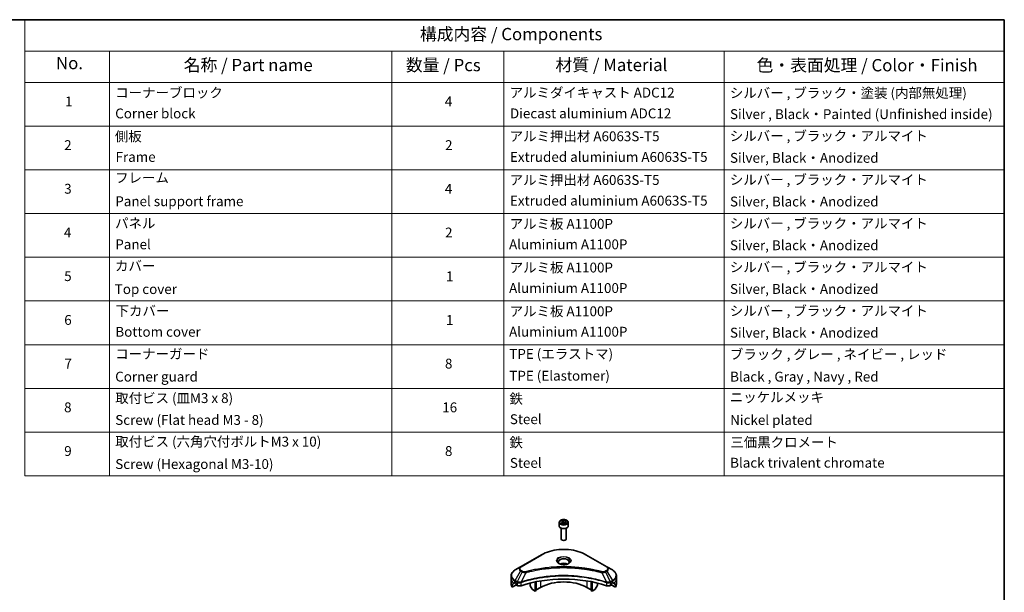
# Model space of a CAD drawing. Units: millimetres. Extents: x 0 to 7163, y 0 to 1546.
# Drawn here: x 574 to 1173, y 495 to 843 of the extents above; entities that cross this region are included whole.
import ezdxf

# ---------------------------------------------------------------- set-up
doc = ezdxf.new("R2010")
doc.units = ezdxf.units.MM
for name, color, linetype, lineweight in [('Border (ISO)', 7, 'Continuous', 35), ('Symbol (ISO)', 7, 'Continuous', 18), ('Visible (ISO)', 7, 'Continuous', 35), ('Visible Narrow (ISO)', 7, 'Continuous', 25)]:
    doc.layers.add(name, color=color, linetype=linetype, lineweight=lineweight)
doc.styles.add('Note Text (TK)', font='MS PGothic.ttf')
doc.styles.add('Note Text (TK2)', font='MS PGothic.ttf')

# ---------------------------------------------------------------- blocks, each defined once
blk = doc.blocks.new('図面枠 tk図枠')
at = {"layer": 'Border (ISO)'}
for p, q in [((14.5, 289), (405.5, 289)), ((405.5, 289), (405.5, 8))]:
    blk.add_line(p, q, dxfattribs=at)
blk = doc.blocks.new('テーブル1')
at = {"layer": 'Symbol (ISO)'}
for p, q in [((206.71, 289), (405.5, 289)), ((206.71, 289), (206.71, 282.65)), ((405.5, 289), (405.5, 282.65)), ((206.71, 282.65), (405.5, 282.65)), ((206.71, 282.65), (206.71, 276.28)), ((223.89, 282.65), (223.89, 276.28)), ((281.21, 282.65), (281.21, 276.28)), ((303.96, 282.65), (303.96, 276.28)), ((348.64, 282.65), (348.64, 276.28)), ((405.5, 282.65), (405.5, 276.28)), ((206.71, 276.28), (405.5, 276.28)), ((206.71, 276.28), (206.71, 196.49)), ((223.89, 276.28), (223.89, 196.49)), ((281.21, 276.28), (281.21, 196.49)), ((303.96, 276.28), (303.96, 196.49)), ((348.64, 276.28), (348.64, 196.49)), ((405.5, 276.28), (405.5, 196.49)), ((206.71, 267.41), (405.5, 267.41)), ((206.71, 258.55), (405.5, 258.55)), ((206.71, 249.68), (405.5, 249.68)), ((206.71, 240.81), (405.5, 240.81)), ((206.71, 231.95), (405.5, 231.95)), ((206.71, 223.08), (405.5, 223.08)), ((206.71, 214.22), (405.5, 214.22)), ((206.71, 205.35), (405.5, 205.35)), ((206.71, 196.49), (405.5, 196.49))]:
    blk.add_line(p, q, dxfattribs=at)
at = {"layer": 'Symbol (ISO)', "color": 7, "attachment_point": 7}
for s, insert, char_height, style in [('構成内容 / Components', (286.91, 284.05), 2.5, 'Note Text (TK)'), ('No.', (213.06, 278.18), 2.5, 'Note Text (TK)'), ('名称 / Part name', (238.97, 277.78), 2.5, 'Note Text (TK)'), ('数量 / Pcs', (284.06, 277.77), 2.5, 'Note Text (TK)'), ('材質 / Material', (314.42, 277.8), 2.5, 'Note Text (TK)'), ('色・表面処理 / Color・Finish', (355.22, 277.74), 2.5, 'Note Text (TK)'), ('コーナーブロック', (225.08, 272.57), 2, 'Note Text (TK2)'), ('アルミダイキャスト ADC12', (305.12, 272.59), 2, 'Note Text (TK2)'), ('シルバー , ブラック・塗装 (内部無処理)', (349.8, 272.52), 2, 'Note Text (TK2)'), ('1', (214.89, 270.79), 2, 'Note Text (TK2)'), ('4', (291.96, 270.8), 2, 'Note Text (TK2)'), ('Corner block', (225.07, 268.36), 2, 'Note Text (TK2)'), ('Diecast aluminium ADC12', (305.18, 268.37), 2, 'Note Text (TK2)'), ('Silver , Black・Painted (Unfinished inside)', (349.83, 268.22), 2, 'Note Text (TK2)'), ('側板', (225, 263.69), 2, 'Note Text (TK2)'), ('アルミ押出材 A6063S-T5', (305.12, 263.73), 2, 'Note Text (TK2)'), ('シルバー , ブラック・アルマイト', (349.8, 263.79), 2, 'Note Text (TK2)'), ('2', (214.72, 261.93), 2, 'Note Text (TK2)'), ('2', (292.01, 261.93), 2, 'Note Text (TK2)'), ('Frame', (225.14, 259.54), 2, 'Note Text (TK2)'), ('Extruded aluminium A6063S-T5', (305.18, 259.54), 2, 'Note Text (TK2)'), ('Silver, Black・Anodized', (349.83, 259.35), 2, 'Note Text (TK2)'), ('フレーム', (225.05, 255.31), 2, 'Note Text (TK2)'), ('アルミ押出材 A6063S-T5', (305.12, 254.86), 2, 'Note Text (TK2)'), ('シルバー , ブラック・アルマイト', (349.8, 254.92), 2, 'Note Text (TK2)'), ('3', (214.72, 253.08), 2, 'Note Text (TK2)'), ('4', (291.96, 253.07), 2, 'Note Text (TK2)'), ('Panel support frame', (225.09, 250.55), 2, 'Note Text (TK2)'), ('Extruded aluminium A6063S-T5', (305.18, 250.67), 2, 'Note Text (TK2)'), ('Silver, Black・Anodized', (349.83, 250.49), 2, 'Note Text (TK2)'), ('パネル', (225.05, 246.08), 2, 'Note Text (TK2)'), ('アルミ板 A1100P', (305.12, 245.96), 2, 'Note Text (TK2)'), ('シルバー , ブラック・アルマイト', (349.8, 246.05), 2, 'Note Text (TK2)'), ('4', (214.66, 244.2), 2, 'Note Text (TK2)'), ('2', (292.01, 244.2), 2, 'Note Text (TK2)'), ('Panel', (225.09, 241.81), 2, 'Note Text (TK2)'), ('Aluminium A1100P', (305, 241.81), 2, 'Note Text (TK2)'), ('Silver, Black・Anodized', (349.83, 241.62), 2, 'Note Text (TK2)'), ('カバー', (225.04, 237.45), 2, 'Note Text (TK2)'), ('アルミ板 A1100P', (305.12, 237.1), 2, 'Note Text (TK2)'), ('シルバー , ブラック・アルマイト', (349.8, 237.19), 2, 'Note Text (TK2)'), ('5', (214.72, 235.36), 2, 'Note Text (TK2)'), ('1', (292.19, 235.32), 2, 'Note Text (TK2)'), ('Top cover', (224.98, 232.73), 2, 'Note Text (TK2)'), ('Aluminium A1100P', (305, 232.94), 2, 'Note Text (TK2)'), ('Silver, Black・Anodized', (349.83, 232.76), 2, 'Note Text (TK2)'), ('下カバー', (225.13, 228.32), 2, 'Note Text (TK2)'), ('アルミ板 A1100P', (305.12, 228.23), 2, 'Note Text (TK2)'), ('シルバー , ブラック・アルマイト', (349.8, 228.32), 2, 'Note Text (TK2)'), ('6', (214.73, 226.48), 2, 'Note Text (TK2)'), ('1', (292.19, 226.46), 2, 'Note Text (TK2)'), ('Bottom cover', (225.1, 224.07), 2, 'Note Text (TK2)'), ('Aluminium A1100P', (305, 224.08), 2, 'Note Text (TK2)'), ('Silver, Black・Anodized', (349.83, 223.89), 2, 'Note Text (TK2)'), ('コーナーガード', (225.08, 219.58), 2, 'Note Text (TK2)'), ('TPE (エラストマ)', (305.05, 219.58), 2, 'Note Text (TK2)'), ('ブラック , グレー , ネイビー , レッド', (349.81, 219.51), 2, 'Note Text (TK2)'), ('7', (214.77, 217.62), 2, 'Note Text (TK2)'), ('8', (291.99, 217.62), 2, 'Note Text (TK2)'), ('TPE (Elastomer)', (305.05, 215.16), 2, 'Note Text (TK2)'), ('Corner guard', (225.07, 214.97), 2, 'Note Text (TK2)'), ('Black , Gray , Navy , Red', (349.86, 214.97), 2, 'Note Text (TK2)'), ('取付ビス (皿M3 x 8)', (225.08, 210.62), 2, 'Note Text (TK2)'), ('鉄', (305.08, 210.49), 2, 'Note Text (TK2)'), ('ニッケルメッキ', (349.8, 210.8), 2, 'Note Text (TK2)'), ('8', (214.7, 208.75), 2, 'Note Text (TK2)'), ('16', (291.44, 208.74), 2, 'Note Text (TK2)'), ('Screw (Flat head M3 - 8)', (225.08, 206.19), 2, 'Note Text (TK2)'), ('Steel', (305.16, 206.34), 2, 'Note Text (TK2)'), ('Nickel plated', (349.87, 206.18), 2, 'Note Text (TK2)'), ('取付ビス (六角穴付ボルトM3 x 10)', (225.08, 201.79), 2, 'Note Text (TK2)'), ('鉄', (305.08, 201.63), 2, 'Note Text (TK2)'), ('三価黒クロメート', (349.9, 201.66), 2, 'Note Text (TK2)'), ('9', (214.73, 199.88), 2, 'Note Text (TK2)'), ('8', (291.99, 199.88), 2, 'Note Text (TK2)'), ('Screw (Hexagonal M3-10)', (225.08, 197.24), 2, 'Note Text (TK2)'), ('Steel', (305.16, 197.48), 2, 'Note Text (TK2)'), ('Black trivalent chromate', (349.86, 197.51), 2, 'Note Text (TK2)')]:
    blk.add_mtext(s, dxfattribs=dict(at, insert=insert, char_height=char_height, style=style))

msp = doc.modelspace()

# ---------------------------------------------------------------- linework, layer by layer
at = {"layer": 'Visible (ISO)'}
for p, q in [((902.043, 537.0889), (902.043, 534.8844)), ((903.293, 533.5536), (903.293, 526.9698)), ((903.3988, 537.5495), (904.4194, 538.1388)), ((903.7723, 536.7446), (903.3988, 537.5495)), ((905.1665, 536.5289), (903.7723, 536.7446)), ((904.4194, 538.1388), (905.8136, 537.9231)), ((904.4194, 537.0773), (904.4194, 538.1388)), ((906.1872, 537.1182), (905.1665, 536.5289)), ((905.8136, 537.9231), (906.1872, 537.1182)), ((905.8136, 537.9231), (905.8136, 536.9025)), ((906.293, 533.5536), (906.293, 526.9698)), ((907.543, 537.0889), (907.543, 534.8844)), ((903.9492, 526.2322), (903.7323, 526.3575)), ((905.6367, 526.2322), (905.8536, 526.3575)), ((891.2544, 517.4332), (878.5265, 510.0847)), ((931.0595, 510.0847), (918.3315, 517.4332)), ((878.5265, 510.0847), (875.198, 508.1631)), ((934.3879, 508.1631), (931.0595, 510.0847)), ((872.7513, 502.7961), (872.7513, 504.6682)), ((936.8346, 502.7961), (936.8346, 504.6682)), ((872.7513, 499.5301), (872.7513, 502.7961)), ((873.386, 497.7272), (873.386, 499.2715)), ((875.8637, 499.1577), (873.386, 497.7272)), ((875.0945, 500.3466), (875.5895, 500.0608)), ((875.8016, 499.6934), (875.8016, 499.3668)), ((876.0137, 498.9993), (876.4001, 498.7763)), ((884.2869, 500.1749), (884.2869, 498.8827)), ((885.5975, 496.4434), (884.3904, 498.5342)), ((887.4689, 495.2435), (887.4689, 500.8928)), ((888.0345, 495.5701), (888.0345, 501.0061)), ((921.5514, 495.5701), (921.5514, 501.0061)), ((922.1171, 495.2435), (922.1171, 500.8928)), ((925.1955, 498.5342), (923.9884, 496.4434)), ((925.2991, 500.1749), (925.2991, 498.8827)), ((933.1859, 498.7763), (933.5722, 498.9993)), ((936.2, 497.7272), (933.7222, 499.1577)), ((933.7843, 499.3668), (933.7843, 499.6934)), ((933.9965, 500.0608), (934.4915, 500.3466)), ((936.2, 499.2715), (936.2, 497.7272)), ((936.8346, 499.5301), (936.8346, 502.7961)), ((887.4689, 495.2435), (885.8475, 496.1795)), ((888.0345, 495.5701), (887.4689, 495.2435)), ((890.6508, 497.4888), (888.0345, 495.9783)), ((921.5514, 495.9783), (918.9351, 497.4888)), ((922.1171, 495.2435), (921.5514, 495.5701)), ((923.7384, 496.1795), (922.1171, 495.2435))]:
    msp.add_line(p, q, dxfattribs=at)
for centre, major_axis, ratio, start_param, end_param in [((904.793, 534.8844), (2.75, 0), 0.57735027, 3.14159265, 6.28318531), ((904.793, 526.9698), (1.5, 0), 0.57735027, 3.14159265, 6.28318531), ((904.793, 526.7194), (1.1933, 0), 0.57735027, 3.92699082, 5.49778714), ((904.793, 510.3895), (-3.25, 0), 0.57735027, 3.93687189, 5.48790607), ((904.793, 510.3895), (-1.75, 0), 0.57735027, 4.41498985, 5.00978811), ((904.793, 472.5857), (52, 0), 0.57735027, 1.04765332, 2.09393933), ((880.7513, 499.5301), (-8, 0), 0.57735027, 0, 0.40100139), ((880.7513, 504.1024), (-7.9882, -5.5845), 0.07779162, 5.61090462, 5.81849498), ((880.7513, 504.1024), (-7.9882, -5.5845), 0.07779162, 5.51726778, 5.61090462), ((880.7513, 503.6125), (8, 0), 0.57735027, 3.88203974, 3.92699082), ((875.5895, 499.8158), (-0.15, 0.2598), 0.57735027, 3.92699082, 5.49778714), ((876.0137, 499.2443), (-0.15, 0.2598), 0.57735027, 0.78539816, 2.35619449), ((877.8143, 499.5928), (2, 0), 0.57735027, 3.92699082, 5.23553198), ((884.6404, 498.6785), (-0.25, 0.433), 0.57735027, 0.78539816, 1.57079633), ((904.793, 489.3239), (-20, 0), 0.57735027, 3.92699082, 5.49778714), ((924.9455, 498.6785), (-0.25, -0.433), 0.57735027, 1.57079633, 2.35619449), ((931.7717, 499.5928), (2, 0), 0.57735027, 4.18924598, 5.49778714), ((933.5722, 499.2443), (-0.15, -0.2598), 0.57735027, 0.78539816, 2.35619449), ((933.9965, 499.8158), (-0.15, -0.2598), 0.57735027, 3.92699082, 5.49778714), ((928.8346, 503.6125), (8, 0), 0.57735027, 5.49778714, 5.54273822), ((928.8346, 504.1024), (-7.9882, 5.5845), 0.07779162, 3.81387335, 3.90751018), ((928.8346, 504.1024), (-7.9882, 5.5845), 0.07779162, 3.60628298, 3.81387335), ((928.8346, 499.5301), (8, 0), 0.57735027, 5.88218392, 6.28318531), ((885.8475, 496.5878), (-0.25, 0.433), 0.57735027, 1.57079633, 2.35619449), ((923.7384, 496.5878), (-0.25, -0.433), 0.57735027, 0.78539816, 1.57079633)]:
    msp.add_ellipse(centre, major_axis=major_axis, ratio=ratio, start_param=start_param, end_param=end_param, dxfattribs=at)
for points, knots in [([(902.043, 537.0889), (902.043, 537.2603), (902.0834, 537.4309), (902.2386, 537.76), (902.3586, 537.9164), (902.6749, 538.2107), (902.8796, 538.3442), (903.3481, 538.5662), (903.6138, 538.6531), (904.1731, 538.7704), (904.4664, 538.8012), (905.0529, 538.8054), (905.3459, 538.7791), (905.906, 538.6712), (906.1729, 538.5894), (906.6562, 538.3738), (906.8722, 538.2396), (907.2229, 537.9265), (907.3601, 537.748), (907.5089, 537.4037), (907.543, 537.2465), (907.543, 537.0889)], [5.49778714, 5.49778714, 5.49778714, 5.49778714, 5.76358151, 5.76358151, 6.05320602, 6.05320602, 6.38130093, 6.38130093, 6.7200118, 6.7200118, 7.05614499, 7.05614499, 7.3907044, 7.3907044, 7.72661984, 7.72661984, 8.06527209, 8.06527209, 8.39487174, 8.39487174, 8.6393798, 8.6393798, 8.6393798, 8.6393798]), ([(891.2544, 517.4332), (892.6852, 518.2593), (894.333, 518.9495), (897.9072, 520.0009), (899.8332, 520.3619), (903.7819, 520.723), (905.804, 520.723), (909.7527, 520.3619), (911.6788, 520.0009), (915.253, 518.9495), (916.9007, 518.2593), (918.3315, 517.4332)], [3.14159265, 3.14159265, 3.14159265, 3.14159265, 3.45575192, 3.45575192, 3.76991118, 3.76991118, 4.08407045, 4.08407045, 4.39822972, 4.39822972, 4.71238898, 4.71238898, 4.71238898, 4.71238898]), ([(902.1671, 511.879), (902.1335, 511.9031), (902.1012, 511.9274), (901.9758, 512.027), (901.8945, 512.1042), (901.7587, 512.258), (901.7042, 512.3347), (901.6202, 512.484), (901.5906, 512.5565), (901.552, 512.697), (901.543, 512.7651), (901.543, 512.8332)], [1.676424822, 1.676424822, 1.676424822, 1.676424822, 1.727875959, 1.727875959, 1.884955592, 1.884955592, 2.042035225, 2.042035225, 2.199114858, 2.199114858, 2.35619449, 2.35619449, 2.35619449, 2.35619449]), ([(901.8913, 512.0239), (902.1679, 511.8642), (902.4946, 511.7241), (903.2193, 511.5028), (903.6178, 511.4222), (904.4457, 511.3331), (904.8752, 511.3253), (905.7167, 511.3843), (906.1287, 511.4513), (906.8879, 511.6505), (907.2355, 511.7822), (907.5895, 511.9649), (907.6429, 511.9941), (907.6946, 512.0239)], [4.71238898, 4.71238898, 4.71238898, 4.71238898, 5.01119213, 5.01119213, 5.31351931, 5.31351931, 5.61874121, 5.61874121, 5.92425149, 5.92425149, 6.22732827, 6.22732827, 6.28318531, 6.28318531, 6.28318531, 6.28318531]), ([(908.043, 512.8332), (908.043, 512.7651), (908.0339, 512.697), (907.9953, 512.5565), (907.9657, 512.484), (907.8817, 512.3347), (907.8272, 512.258), (907.6915, 512.1042), (907.6101, 512.027), (907.4848, 511.9274), (907.4525, 511.9031), (907.4188, 511.879)], [5.497787144, 5.497787144, 5.497787144, 5.497787144, 5.654866776, 5.654866776, 5.811946409, 5.811946409, 5.969026042, 5.969026042, 6.126105674, 6.126105674, 6.177556812, 6.177556812, 6.177556812, 6.177556812]), ([(875.198, 508.1631), (874.9007, 507.9914), (874.6245, 507.8049), (874.1208, 507.4047), (873.8934, 507.191), (873.4944, 506.7388), (873.3227, 506.5003), (873.0427, 506.0027), (872.9344, 505.7435), (872.7886, 505.2122), (872.7513, 504.9403), (872.7513, 504.6682)], [3.141592654, 3.141592654, 3.141592654, 3.141592654, 3.298672286, 3.298672286, 3.455751919, 3.455751919, 3.612831552, 3.612831552, 3.769911184, 3.769911184, 3.926990817, 3.926990817, 3.926990817, 3.926990817]), ([(936.8346, 504.6682), (936.8346, 504.9403), (936.7973, 505.2122), (936.6516, 505.7435), (936.5433, 506.0027), (936.2632, 506.5003), (936.0916, 506.7388), (935.6925, 507.191), (935.4651, 507.4047), (934.9615, 507.8049), (934.6852, 507.9914), (934.3879, 508.1631)], [0.785398163, 0.785398163, 0.785398163, 0.785398163, 0.942477796, 0.942477796, 1.099557429, 1.099557429, 1.256637061, 1.256637061, 1.413716694, 1.413716694, 1.570796327, 1.570796327, 1.570796327, 1.570796327]), ([(873.4155, 499.3886), (873.4074, 499.3807), (873.4005, 499.3683), (873.3891, 499.3304), (873.386, 499.3022), (873.386, 499.2715)], [-0.0201836507, -0.0201836507, -0.0201836507, -0.0201836507, -0.0112759257, -0.0112759257, 0, 0, 0, 0]), ([(874.846, 500.4966), (874.8205, 500.5127), (874.7936, 500.5238), (874.7444, 500.5308), (874.7222, 500.5266), (874.7006, 500.5141), (874.6966, 500.5113), (874.6927, 500.5082)], [0.1356732242, 0.1356732242, 0.1356732242, 0.1356732242, 0.1469944231, 0.1469944231, 0.158315622, 0.158315622, 0.1609890322, 0.1609890322, 0.1609890322, 0.1609890322]), ([(934.8932, 500.5082), (934.8894, 500.5113), (934.8854, 500.5141), (934.8638, 500.5266), (934.8415, 500.5308), (934.7923, 500.5238), (934.7654, 500.5127), (934.7399, 500.4966)], [0.1103900742, 0.1103900742, 0.1103900742, 0.1103900742, 0.1130634845, 0.1130634845, 0.1243846834, 0.1243846834, 0.1357058823, 0.1357058823, 0.1357058823, 0.1357058823]), ([(936.2, 499.2715), (936.2, 499.3027), (936.1967, 499.3314), (936.1852, 499.3689), (936.1783, 499.3808), (936.1704, 499.3886)], [0.093260715, 0.093260715, 0.093260715, 0.093260715, 0.1047444472, 0.1047444472, 0.1134564756, 0.1134564756, 0.1134564756, 0.1134564756])]:
    msp.add_open_spline(points, degree=3, knots=knots, dxfattribs=at)
for points, weights in [([(904.4194, 537.0773), (904.1689, 536.8492), (903.9517, 536.7169)], [1, 1.07039454817, 1.07672477615]), ([(905.7318, 536.8553), (905.0849, 536.812), (904.4194, 537.0773)], [1.01523736138, 1.14666441016, 1])]:
    msp.add_rational_spline(points, weights, degree=2, dxfattribs=at)
at = {"layer": 'Visible Narrow (ISO)'}
for p, q in [((878.7765, 510.06), (891.5044, 517.4084)), ((918.0815, 517.4084), (930.8095, 510.06)), ((875.198, 501.7507), (878.5265, 507.5157)), ((879.4719, 506.9698), (876.4928, 501.0032)), ((878.5265, 507.5157), (879.4719, 506.9698)), ((879.7219, 507.2337), (878.7765, 507.7796)), ((881.6473, 506.547), (878.8634, 500.738)), ((927.9386, 506.547), (930.7225, 500.738)), ((930.8095, 507.7796), (929.864, 507.2337)), ((930.114, 506.9698), (931.0595, 507.5157)), ((930.114, 506.9698), (933.0932, 501.0032)), ((931.0595, 507.5157), (934.3879, 501.7507)), ((873.386, 499.2715), (875.1713, 500.3022)), ((875.0847, 500.3522), (873.4155, 499.3886)), ((874.2308, 500.1201), (874.8637, 500.4855)), ((874.6927, 500.5082), (874.7179, 500.5227)), ((875.0945, 500.3466), (875.0945, 501.4022)), ((875.0945, 501.4022), (876.3892, 500.6547)), ((876.4928, 501.0032), (875.198, 501.7507)), ((876.4001, 500.6484), (876.4001, 498.7763)), ((878.8135, 498.5925), (878.8135, 500.5572)), ((890.6508, 501.4763), (890.6508, 497.4888)), ((918.9351, 501.4763), (918.9351, 497.4888)), ((930.7724, 500.5572), (930.7724, 498.5925)), ((934.3879, 501.7507), (933.0932, 501.0032)), ((933.1859, 498.7763), (933.1859, 500.6484)), ((933.1967, 500.6547), (934.4915, 501.4022)), ((934.4147, 500.3022), (936.2, 499.2715)), ((934.4915, 500.3466), (934.4915, 501.4022)), ((936.1704, 499.3886), (934.5013, 500.3522)), ((934.7222, 500.4855), (935.3551, 500.1201)), ((934.868, 500.5227), (934.8932, 500.5082))]:
    msp.add_line(p, q, dxfattribs=at)
for centre, major_axis, ratio, start_param, end_param in [((904.793, 537.0889), (-2.75, 0), 0.57735027, 0, 3.14159265), ((891.5044, 517.0002), (-0.25, 0.433), 0.57735027, 5.49778714, 6.28318531), ((904.793, 509.7363), (18.7929, 0), 0.57735027, 0.78539816, 2.35619449), ((904.793, 513.6992), (-4.1036, 0), 0.57735027, 2.35619449, 7.06858347), ((918.0815, 517.0002), (0.25, 0.433), 0.57735027, 0, 0.78539816), ((880.7513, 508.8002), (-3.1464, 0), 0.57735027, 5.49778714, 7.06858347), ((880.7513, 508.9198), (-2.7929, 0), 0.57735027, 5.49778714, 7.06858347), ((878.7765, 509.6517), (-0.25, 0.433), 0.57735027, 5.49778714, 6.28318531), ((904.793, 513.1218), (3.3964, 0), 0.57735027, 5.59811367, 10.10984959), ((904.793, 512.8332), (-3.25, 0), 0.57735027, 3.14159265, 6.28318531), ((930.8095, 509.6517), (0.25, 0.433), 0.57735027, 0, 0.78539816), ((928.8346, 508.9198), (2.7929, 0), 0.57735027, 5.49778714, 7.06858347), ((928.8346, 508.8002), (3.1464, 0), 0.57735027, 5.49778714, 7.06858347), ((880.7513, 504.6682), (-8, 0), 0.57735027, 0, 0.78539816), ((880.7513, 504.9569), (-7.8536, 0), 0.57735027, 5.49778714, 7.06858347), ((878.7765, 507.3713), (-0.25, -0.433), 0.57735027, 3.92699082, 4.71238898), ((879.7219, 506.8255), (-0.25, -0.433), 0.57735027, 3.92699082, 4.71238898), ((881.4499, 506.6244), (0.1326, -0.4821), 0.35119009, 1.31403463, 2.47714191), ((928.136, 506.6244), (-0.1326, -0.4821), 0.35119009, 3.8060434, 4.96915068), ((929.864, 506.8255), (0.25, -0.433), 0.57735027, 1.57079633, 2.35619449), ((930.8095, 507.3713), (0.25, -0.433), 0.57735027, 1.57079633, 2.35619449), ((928.8346, 504.9569), (7.8536, 0), 0.57735027, 5.49778714, 7.06858347), ((928.8346, 504.6682), (8, 0), 0.57735027, 5.49778714, 6.28318531), ((880.7513, 502.7961), (-8, 0), 0.57735027, 0, 0.61795008), ((875.448, 501.6063), (-0.25, -0.433), 0.57735027, 4.71238898, 5.49778714), ((876.7428, 500.8588), (0.25, 0.433), 0.57735027, 1.57079633, 2.35619449), ((876.7536, 500.8525), (-0.2535, -0.431), 0.57192456, 4.71650889, 5.50242059), ((878.5637, 500.8073), (-0.2123, 0.4527), 0.32125202, 3.98495359, 4.38504572), ((878.6292, 500.8339), (0.1573, -0.4746), 0.40712817, 0.88674396, 1.23511653), ((930.9568, 500.8339), (0.1573, 0.4746), 0.40712817, 1.90647612, 2.25484869), ((931.0222, 500.8073), (-0.2123, -0.4527), 0.32125202, 5.03973224, 5.43982437), ((932.8323, 500.8525), (-0.2535, 0.431), 0.57192456, 3.92235737, 4.70826907), ((932.8432, 500.8588), (0.25, -0.433), 0.57735027, 0.78539816, 1.57079633), ((934.1379, 501.6063), (-0.25, 0.433), 0.57735027, 3.92699082, 4.71238898), ((928.8346, 502.7961), (8, 0), 0.57735027, 5.66523522, 6.28318531)]:
    msp.add_ellipse(centre, major_axis=major_axis, ratio=ratio, start_param=start_param, end_param=end_param, dxfattribs=at)
for centre, major_axis in [((904.793, 537.3339), (-2.45, 0)), ((904.793, 513.8188), (-4.4571, 0))]:
    msp.add_ellipse(centre, major_axis=major_axis, ratio=0.57735027, dxfattribs=at)
for points, knots in [([(928.136, 507.0327), (928.0324, 507.0612), (927.9287, 507.0895), (927.6978, 507.152), (927.5706, 507.1861), (927.2578, 507.2692), (927.072, 507.3177), (926.6434, 507.4281), (926.4004, 507.4895), (925.8398, 507.6282), (925.5216, 507.7049), (924.7869, 507.8772), (924.3695, 507.9716), (923.4051, 508.1819), (922.8566, 508.2956), (921.6371, 508.5359), (920.9646, 508.66), (919.384, 508.932), (918.4729, 509.0741), (916.3638, 509.3689), (915.162, 509.5122), (912.3814, 509.7874), (910.7978, 509.9028), (907.5217, 510.0574), (905.8285, 510.0913), (901.7461, 510.0628), (899.358, 509.9547), (893.9177, 509.4981), (890.8813, 509.0871), (886.7993, 508.3159), (885.6826, 508.0812), (883.8309, 507.6518), (883.0882, 507.4684), (882.1426, 507.2202), (881.9329, 507.1643), (881.6324, 507.0827), (881.5411, 507.0578), (881.4499, 507.0327)], [0, 0, 0, 0, 0.0344265, 0.0344265, 0.07650467, 0.07650467, 0.1377084, 0.1377084, 0.21727325, 0.21727325, 0.32070756, 0.32070756, 0.45517217, 0.45517217, 0.62997615, 0.62997615, 0.8417425, 0.8417425, 1.12477817, 1.12477817, 1.49272454, 1.49272454, 1.97105483, 1.97105483, 2.47873595, 2.47873595, 3.19579554, 3.19579554, 4.127973, 4.127973, 4.4843018, 4.4843018, 4.72660511, 4.72660511, 4.79590965, 4.79590965, 4.82621249, 4.82621249, 4.82621249, 4.82621249]), ([(881.6473, 506.547), (881.7386, 506.5714), (881.8284, 506.5964), (882.1265, 506.6769), (882.3344, 506.7322), (883.2722, 506.9772), (884.0088, 507.1583), (885.845, 507.5822), (886.9524, 507.8139), (891.0001, 508.5752), (894.0107, 508.981), (899.4046, 509.4316), (901.7722, 509.5383), (905.8196, 509.5665), (907.4984, 509.533), (910.7464, 509.3805), (912.3165, 509.2665), (915.0734, 508.9949), (916.265, 508.8534), (918.3562, 508.5624), (919.2596, 508.4222), (920.8269, 508.1535), (921.4937, 508.0311), (922.703, 507.7939), (923.2468, 507.6816), (924.2032, 507.474), (924.6171, 507.3808), (925.3456, 507.2107), (925.6612, 507.135), (926.2172, 506.998), (926.4582, 506.9374), (926.8832, 506.8285), (927.0675, 506.7805), (927.3777, 506.6985), (927.5039, 506.6649), (927.7328, 506.6031), (927.8349, 506.5747), (927.9386, 506.547)], [-4.82621249, -4.82621249, -4.82621249, -4.82621249, -4.79590965, -4.79590965, -4.72660511, -4.72660511, -4.4843018, -4.4843018, -4.127973, -4.127973, -3.19579554, -3.19579554, -2.47873595, -2.47873595, -1.97105483, -1.97105483, -1.49272454, -1.49272454, -1.12477817, -1.12477817, -0.8417425, -0.8417425, -0.62997615, -0.62997615, -0.45517217, -0.45517217, -0.32070756, -0.32070756, -0.21727325, -0.21727325, -0.1377084, -0.1377084, -0.07650467, -0.07650467, -0.0344265, -0.0344265, 0, 0, 0, 0]), ([(930.7225, 500.738), (930.5184, 500.8054), (930.3144, 500.8726), (929.6127, 501.0988), (929.1116, 501.2541), (927.6619, 501.686), (926.7025, 501.9505), (922.079, 503.1265), (918.2423, 503.8112), (911.3039, 504.5589), (908.2374, 504.7292), (902.7202, 504.7522), (900.27, 504.6623), (896.1514, 504.3411), (894.4711, 504.161), (891.5327, 503.7587), (890.2666, 503.5558), (888.0535, 503.1483), (887.1002, 502.9549), (885.4323, 502.5847), (884.7133, 502.4143), (883.5196, 502.1132), (883.041, 501.9875), (882.0703, 501.7221), (881.5786, 501.5821), (880.7155, 501.3265), (880.3426, 501.2128), (879.7902, 501.0393), (879.6089, 500.9815), (879.2392, 500.8621), (879.0514, 500.8001), (878.8634, 500.738)], [-5.47772979, -5.47772979, -5.47772979, -5.47772979, -5.40661912, -5.40661912, -5.23453446, -5.23453446, -4.91295092, -4.91295092, -3.70555522, -3.70555522, -2.7767893, -2.7767893, -2.03555087, -2.03555087, -1.51897368, -1.51897368, -1.12160661, -1.12160661, -0.81593963, -0.81593963, -0.58081118, -0.58081118, -0.42169471, -0.42169471, -0.2557943, -0.2557943, -0.12817861, -0.12817861, -0.06549657, -0.06549657, 0, 0, 0, 0]), ([(878.8784, 500.5836), (879.0658, 500.6457), (879.254, 500.7071), (879.6235, 500.8261), (879.8048, 500.8836), (880.357, 501.0563), (880.7297, 501.1696), (881.5924, 501.424), (882.0839, 501.5634), (883.0542, 501.8276), (883.5326, 501.9527), (884.7258, 502.2525), (885.4443, 502.4221), (887.1114, 502.7907), (888.0642, 502.9832), (890.2761, 503.3888), (891.5414, 503.5908), (894.478, 503.9914), (896.1572, 504.1707), (900.2731, 504.4904), (902.7216, 504.5799), (908.2351, 504.557), (911.2995, 504.3874), (918.2334, 503.6431), (922.0679, 502.9615), (926.6893, 501.7908), (927.6482, 501.5274), (929.0973, 501.0975), (929.5982, 500.9428), (930.2997, 500.7177), (930.504, 500.6511), (930.7076, 500.5836)], [0, 0, 0, 0, 0.06549657, 0.06549657, 0.12817861, 0.12817861, 0.2557943, 0.2557943, 0.42169471, 0.42169471, 0.58081118, 0.58081118, 0.81593963, 0.81593963, 1.12160661, 1.12160661, 1.51897368, 1.51897368, 2.03555087, 2.03555087, 2.7767893, 2.7767893, 3.70555522, 3.70555522, 4.91295092, 4.91295092, 5.23453446, 5.23453446, 5.40661912, 5.40661912, 5.47772979, 5.47772979, 5.47772979, 5.47772979]), ([(879.4719, 506.9698), (879.6508, 506.8703), (879.859, 506.7857), (880.2937, 506.6596), (880.5165, 506.6149), (880.9272, 506.5635), (881.1114, 506.5504), (881.4139, 506.5429), (881.5313, 506.5434), (881.6473, 506.547)], [-0.187504168, -0.187504168, -0.187504168, -0.187504168, -0.125670471, -0.125670471, -0.069816928, -0.069816928, -0.026852665, -0.026852665, 0, 0, 0, 0]), ([(881.4499, 507.0327), (881.3691, 507.0105), (881.2841, 506.9934), (881.0579, 506.9617), (880.9136, 506.9549), (880.5848, 506.9657), (880.401, 506.9914), (880.0411, 507.0814), (879.8677, 507.1496), (879.7219, 507.2337)], [0, 0, 0, 0, 0.026852665, 0.026852665, 0.069816928, 0.069816928, 0.125670471, 0.125670471, 0.187504168, 0.187504168, 0.187504168, 0.187504168]), ([(927.9386, 506.547), (928.1435, 506.5406), (928.3513, 506.5441), (928.8196, 506.577), (929.0774, 506.6147), (929.5018, 506.7156), (929.6758, 506.7708), (929.934, 506.8769), (930.0274, 506.9216), (930.114, 506.9698)], [-0.187502416, -0.187502416, -0.187502416, -0.187502416, -0.14010274, -0.14010274, -0.077834855, -0.077834855, -0.029936483, -0.029936483, 0, 0, 0, 0]), ([(929.864, 507.2337), (929.7934, 507.193), (929.7164, 507.156), (929.5028, 507.071), (929.3581, 507.0297), (929.0083, 506.9651), (928.798, 506.9507), (928.434, 506.9703), (928.2787, 506.9934), (928.136, 507.0327)], [0, 0, 0, 0, 0.029936483, 0.029936483, 0.077834855, 0.077834855, 0.14010274, 0.14010274, 0.187502416, 0.187502416, 0.187502416, 0.187502416]), ([(876.3892, 500.6547), (876.391, 500.6537), (876.3928, 500.6526), (876.3964, 500.6505), (876.3983, 500.6494), (876.4001, 500.6484)], [0, 0, 0, 0, 0.00076834265, 0.00076834265, 0.00153668531, 0.00153668531, 0.00153668531, 0.00153668531]), ([(876.4001, 500.6484), (876.5843, 500.5405), (876.805, 500.4564), (877.2973, 500.3465), (877.5707, 500.3237), (878.0523, 500.3481), (878.2609, 500.3804), (878.5819, 500.4669), (878.701, 500.5083), (878.8135, 500.5572)], [-0.196787795, -0.196787795, -0.196787795, -0.196787795, -0.138164041, -0.138164041, -0.076757801, -0.076757801, -0.029522231, -0.029522231, 0, 0, 0, 0]), ([(876.5061, 500.9957), (876.5039, 500.9969), (876.5016, 500.9982), (876.4972, 501.0007), (876.495, 501.0019), (876.4928, 501.0032)], [-0.00153668531, -0.00153668531, -0.00153668531, -0.00153668531, -0.00076834265, -0.00076834265, 0, 0, 0, 0]), ([(878.7697, 500.7263), (878.6518, 500.7043), (878.5307, 500.6871), (878.2128, 500.6558), (878.0144, 500.6498), (877.5662, 500.6695), (877.3189, 500.7052), (876.8744, 500.8215), (876.6757, 500.8999), (876.5061, 500.9957)], [0, 0, 0, 0, 0.029522231, 0.029522231, 0.076757801, 0.076757801, 0.138164041, 0.138164041, 0.196787795, 0.196787795, 0.196787795, 0.196787795]), ([(878.8634, 500.738), (878.8473, 500.7371), (878.8314, 500.7356), (878.8002, 500.7316), (878.7848, 500.7292), (878.7697, 500.7263)], [-0.00758618406, -0.00758618406, -0.00758618406, -0.00758618406, -0.00379309206, -0.00379309206, -0.00000000006, -0.00000000006, -0.00000000006, -0.00000000006]), ([(878.8135, 500.5572), (878.8242, 500.5623), (878.835, 500.5671), (878.8567, 500.5759), (878.8675, 500.58), (878.8784, 500.5836)], [0.00000000006, 0.00000000006, 0.00000000006, 0.00000000006, 0.00379309206, 0.00379309206, 0.00758618406, 0.00758618406, 0.00758618406, 0.00758618406]), ([(930.7076, 500.5836), (930.7184, 500.58), (930.7293, 500.5759), (930.7509, 500.5671), (930.7617, 500.5623), (930.7724, 500.5572)], [0, 0, 0, 0, 0.003793092, 0.003793092, 0.007586184, 0.007586184, 0.007586184, 0.007586184]), ([(930.8163, 500.7263), (930.8011, 500.7292), (930.7858, 500.7316), (930.7545, 500.7356), (930.7386, 500.7371), (930.7225, 500.738)], [-0.007586184, -0.007586184, -0.007586184, -0.007586184, -0.003793092, -0.003793092, 0, 0, 0, 0]), ([(930.7724, 500.5572), (930.933, 500.4874), (931.107, 500.4329), (931.577, 500.3355), (931.8834, 500.3194), (932.5559, 500.3808), (932.9116, 500.4878), (933.1859, 500.6484)], [-0.196787795, -0.196787795, -0.196787795, -0.196787795, -0.154661595, -0.154661595, -0.087259675, -0.087259675, 0, 0, 0, 0]), ([(933.0798, 500.9957), (932.8274, 500.8531), (932.51, 500.7498), (931.8981, 500.6562), (931.6153, 500.6452), (931.1592, 500.6733), (930.9844, 500.6949), (930.8163, 500.7263)], [0, 0, 0, 0, 0.087259675, 0.087259675, 0.154661595, 0.154661595, 0.196787795, 0.196787795, 0.196787795, 0.196787795]), ([(933.0932, 501.0032), (933.091, 501.0019), (933.0887, 501.0007), (933.0843, 500.9982), (933.0821, 500.9969), (933.0798, 500.9957)], [-0.00153668531, -0.00153668531, -0.00153668531, -0.00153668531, -0.00076834266, -0.00076834266, -0.00000000001, -0.00000000001, -0.00000000001, -0.00000000001]), ([(933.1859, 500.6484), (933.1877, 500.6494), (933.1895, 500.6505), (933.1931, 500.6526), (933.1949, 500.6537), (933.1967, 500.6547)], [0.00000000001, 0.00000000001, 0.00000000001, 0.00000000001, 0.00076834266, 0.00076834266, 0.00153668531, 0.00153668531, 0.00153668531, 0.00153668531])]:
    msp.add_open_spline(points, degree=3, knots=knots, dxfattribs=at)

# ---------------------------------------------------------------- block references
at = {"xscale": 3, "yscale": 3, "zscale": 3}
for name in ['図面枠 tk図枠', 'テーブル1']:
    msp.add_blockref(name, (-43.5, -24), dxfattribs=at)

doc.saveas('drawing.dxf')
